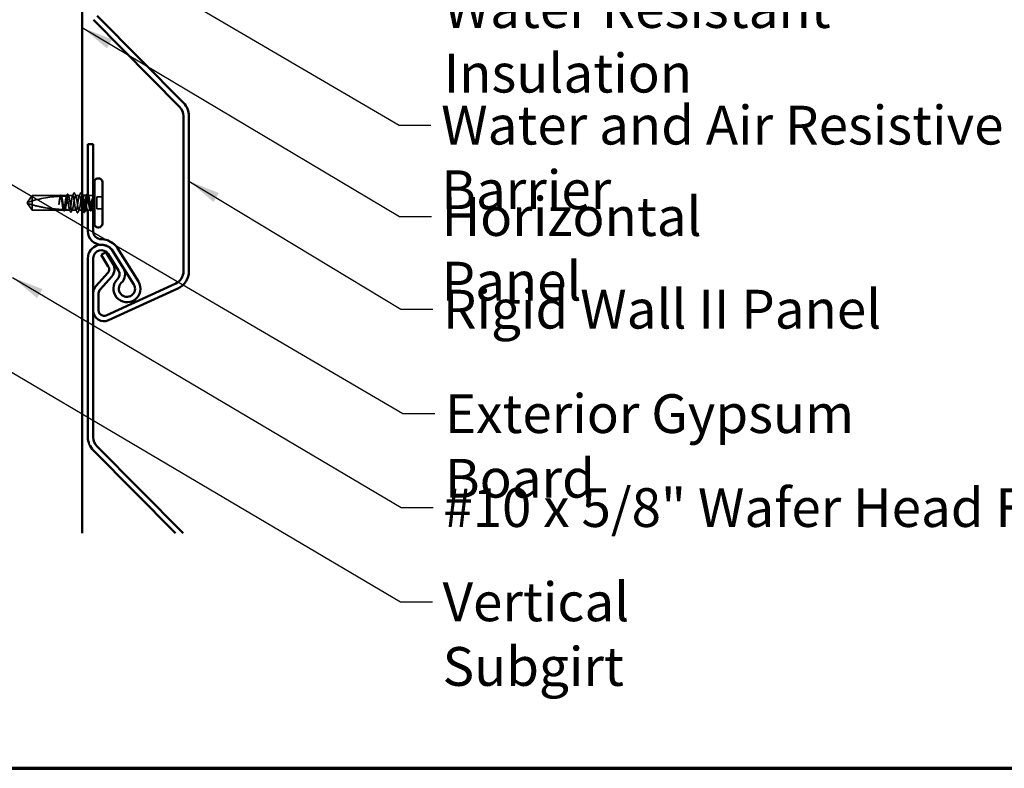
# Model space of a CAD drawing. Units: inches. Extents: x -79 to 48, y -33 to 33.
# Drawn here: x 8 to 14, y 1 to 5 of the extents above; entities that cross this region are included whole.
import ezdxf

# ---------------------------------------------------------------- set-up
doc = ezdxf.new("R2010")
doc.units = ezdxf.units.IN
doc.header["$LTSCALE"] = 2
doc.header["$MEASUREMENT"] = 0
doc.linetypes.add('DASHED', pattern=[0.2067, 0.1654, -0.0413])
for name, color, linetype, lineweight in [('Border (ANSI)', 7, 'Continuous', 70), ('Hidden (ANSI)', 7, 'DASHED', 35), ('Symbol (ANSI)', 7, 'Continuous', 25), ('Visible (ANSI)', 7, 'Continuous', 50)]:
    doc.layers.add(name, color=color, linetype=linetype, lineweight=lineweight)
doc.styles.add('Note Text (ANSI)', font='tahoma.ttf')
doc.dimstyles.new('Default (ANSI)$7', dxfattribs={"dimscale": 2, "dimtxt": 0.12, "dimasz": 0.098425, "dimexe": 0.125, "dimexo": 0.0625, "dimgap": 0.031496, "dimtad": 0, "dimtih": 1, "dimtoh": 1, "dimrnd": 1e-08, "dimzin": 4, "dimdsep": 46, "dimtxsty": 'Note Text (ANSI)', "dimcen": 0.09, "dimdle": 0.393701, "dimclrd": 256, "dimclre": 256, "dimclrt": 256, "dimadec": 0, "dimazin": 1, "dimtfac": 1, "dimtofl": 0, "dimtmove": 0, "dimatfit": 3, "dimfxl": 1, "dimtolj": 1, "dimtzin": 4, "dimlwd": -1, "dimlwe": -1, "dimarcsym": 0})

# ---------------------------------------------------------------- blocks, each defined once
blk = doc.blocks.new('Borders ATAS A Border')
at = {"layer": 'Border (ANSI)'}
blk.add_line((0.3, 0.3), (16.7, 0.3), dxfattribs=at)

msp = doc.modelspace()

# ---------------------------------------------------------------- linework, layer by layer
at = {"layer": 'Hidden (ANSI)'}
for p, q in [((7.945557, 4.145724), (7.91531, 4.104058)), ((8.120775, 4.145724), (7.945557, 4.145724)), ((7.945557, 4.145724), (7.945557, 4.088314)), ((8.158499, 4.145724), (8.123673, 4.145724)), ((8.196224, 4.145724), (8.168615, 4.145724)), ((8.237557, 4.145724), (8.213557, 4.145724)), ((8.255677, 4.145724), (8.254891, 4.145724)), ((8.314557, 4.145724), (8.292615, 4.145724)), ((7.912891, 4.100724), (7.91531, 4.104058)), ((7.912891, 4.100724), (7.91531, 4.097391)), ((7.945557, 4.055724), (7.91531, 4.097391)), ((7.945557, 4.088314), (7.945557, 4.055724)), ((8.344891, 4.138391), (8.344891, 4.063058)), ((8.379557, 4.138391), (8.344891, 4.138391)), ((8.139637, 4.055724), (7.945557, 4.055724)), ((8.162891, 4.055724), (8.146144, 4.055724)), ((8.177362, 4.055724), (8.162891, 4.055724)), ((8.216891, 4.055724), (8.191086, 4.055724)), ((8.254891, 4.055724), (8.234224, 4.055724)), ((8.260028, 4.055724), (8.258924, 4.055724)), ((8.304971, 4.055724), (8.285096, 4.055724)), ((8.314557, 4.055724), (8.311477, 4.055724)), ((8.379557, 4.063058), (8.344891, 4.063058))]:
    msp.add_line(p, q, dxfattribs=at)
for centre, radius, start, end in [((8.159557, 3.345095), 0.797296, 92.944355, 107.8390538), ((8.159557, 3.345095), 0.797296, 90.1947927, 92.435249), ((8.204891, 4.161724), 0.000667, 26.3433038, 153.6566962), ((8.246224, 4.161724), 0.000667, 26.3433038, 153.6566962), ((8.314557, 4.160724), 0.015, 270, 303.7489886), ((8.314557, 4.040724), 0.015, 63.5054565, 90)]:
    msp.add_arc(centre, radius, start, end, dxfattribs=at)
for points, knots in [([(8.11307, 4.104699), (8.114013, 4.110609), (8.114947, 4.116358), (8.116833, 4.126869), (8.117767, 4.131529), (8.119317, 4.137764), (8.11992, 4.139816), (8.120524, 4.141435)], [0, 0, 0, 0, 0.06867359, 0.06867359, 0.13734718, 0.13734718, 0.181526449, 0.181526449, 0.181526449, 0.181526449]), ([(8.119946, 4.145641), (8.120361, 4.146452), (8.120781, 4.147057), (8.121821, 4.147826), (8.122532, 4.147932), (8.123797, 4.147336), (8.124293, 4.146659), (8.12478, 4.145718)], [0, 0, 0, 0, 0.031782911, 0.031782911, 0.062875252, 0.062875252, 0.100566359, 0.100566359, 0.100566359, 0.100566359]), ([(8.120524, 4.141435), (8.122271, 4.141521), (8.123847, 4.141592), (8.125141, 4.141648), (8.125308, 4.141655), (8.125507, 4.141664), (8.12555, 4.141666), (8.125622, 4.141669), (8.125651, 4.14167), (8.12568, 4.141671)], [0.0106439864, 0.0106439864, 0.0106439864, 0.0106439864, 0.0707135413, 0.0707135413, 0.0802686153, 0.0802686153, 0.0829843701, 0.0829843701, 0.0849018611, 0.0849018611, 0.0849018611, 0.0849018611]), ([(8.137203, 4.059371), (8.136432, 4.061652), (8.135667, 4.064936), (8.134106, 4.073245), (8.133325, 4.078223), (8.131748, 4.089167), (8.130966, 4.095027), (8.129389, 4.106851), (8.128608, 4.112699), (8.12703, 4.123601), (8.126249, 4.128547), (8.124671, 4.136865), (8.12389, 4.140156), (8.122323, 4.144592), (8.121553, 4.145724), (8.120775, 4.145724)], [1.705756323, 1.705756323, 1.705756323, 1.705756323, 1.772473945, 1.772473945, 1.84064602, 1.84064602, 1.908818095, 1.908818095, 1.97699017, 1.97699017, 2.045162245, 2.045162245, 2.113334319, 2.113334319, 2.18056466, 2.18056466, 2.18056466, 2.18056466]), ([(8.123673, 4.145724), (8.123899, 4.145724), (8.124125, 4.145657), (8.125294, 4.14496), (8.126229, 4.143235), (8.128115, 4.137659), (8.129049, 4.133862), (8.130935, 4.124689), (8.131869, 4.119403), (8.133756, 4.108041), (8.13469, 4.102077), (8.136576, 4.090271), (8.13751, 4.084544), (8.139396, 4.074104), (8.14033, 4.069494), (8.141953, 4.063068), (8.142628, 4.06087), (8.143305, 4.059223)], [0.258193444, 0.258193444, 0.258193444, 0.258193444, 0.27469436, 0.27469436, 0.34336795, 0.34336795, 0.41204154, 0.41204154, 0.48071513, 0.48071513, 0.54938872, 0.54938872, 0.61806231, 0.61806231, 0.6867359, 0.6867359, 0.736206521, 0.736206521, 0.736206521, 0.736206521]), ([(8.156171, 4.142384), (8.156156, 4.142339), (8.15614, 4.142294), (8.155336, 4.139971), (8.154554, 4.13664), (8.152977, 4.128254), (8.152196, 4.12328), (8.150618, 4.112342), (8.149837, 4.106483), (8.148259, 4.094659), (8.147478, 4.088809), (8.1459, 4.077902), (8.145119, 4.07295), (8.143542, 4.064621), (8.14276, 4.061324), (8.141191, 4.056865), (8.140418, 4.055724), (8.139637, 4.055724)], [1.1575669, 1.1575669, 1.1575669, 1.1575669, 1.158925272, 1.158925272, 1.227097347, 1.227097347, 1.295269422, 1.295269422, 1.363441496, 1.363441496, 1.431613571, 1.431613571, 1.499785646, 1.499785646, 1.567957721, 1.567957721, 1.635423518, 1.635423518, 1.635423518, 1.635423518]), ([(8.146144, 4.055724), (8.1464, 4.055724), (8.146657, 4.055811), (8.147858, 4.056623), (8.148792, 4.058422), (8.150678, 4.064133), (8.151612, 4.067989), (8.153498, 4.077258), (8.154432, 4.08258), (8.156319, 4.093984), (8.157253, 4.099955), (8.159139, 4.111746), (8.160073, 4.117449), (8.16196, 4.127815), (8.162894, 4.132376), (8.16478, 4.139727), (8.165714, 4.142445), (8.1676, 4.145653), (8.168534, 4.146111), (8.170421, 4.144684), (8.171355, 4.142812), (8.173241, 4.136968), (8.174175, 4.133053), (8.176062, 4.123689), (8.176996, 4.118333), (8.178882, 4.106887), (8.179816, 4.10091), (8.181702, 4.089138), (8.182636, 4.083458), (8.184523, 4.073167), (8.185457, 4.068657), (8.187343, 4.061426), (8.188277, 4.058777), (8.190163, 4.055716), (8.191098, 4.055335), (8.192984, 4.056914), (8.193918, 4.058859), (8.195804, 4.064836), (8.196738, 4.068808), (8.198625, 4.078265), (8.199559, 4.083656), (8.201445, 4.095141), (8.202379, 4.101123), (8.204265, 4.112875), (8.205199, 4.118529), (8.207086, 4.128743), (8.20802, 4.133203), (8.20973, 4.139649), (8.210493, 4.1419), (8.212027, 4.144948), (8.21279, 4.145724), (8.213557, 4.145724)], [0.80534074, 0.80534074, 0.80534074, 0.80534074, 0.82408308, 0.82408308, 0.89275667, 0.89275667, 0.96143026, 0.96143026, 1.03010385, 1.03010385, 1.09877744, 1.09877744, 1.16745103, 1.16745103, 1.23612462, 1.23612462, 1.30479821, 1.30479821, 1.3734718, 1.3734718, 1.44214539, 1.44214539, 1.51081898, 1.51081898, 1.57949257, 1.57949257, 1.64816616, 1.64816616, 1.71683975, 1.71683975, 1.78551334, 1.78551334, 1.85418693, 1.85418693, 1.92286052, 1.92286052, 1.99153411, 1.99153411, 2.0602077, 2.0602077, 2.12888129, 2.12888129, 2.19755488, 2.19755488, 2.26622847, 2.26622847, 2.33490206, 2.33490206, 2.39077358, 2.39077358, 2.4466451, 2.4466451, 2.4466451, 2.4466451]), ([(8.196224, 4.145724), (8.195435, 4.145724), (8.194654, 4.144559), (8.193076, 4.140033), (8.192295, 4.136715), (8.190718, 4.128352), (8.189936, 4.123387), (8.188359, 4.112461), (8.187577, 4.106606), (8.186, 4.094782), (8.185219, 4.088928), (8.183641, 4.078008), (8.18286, 4.073048), (8.181282, 4.064696), (8.180501, 4.061385), (8.178924, 4.056874), (8.178142, 4.055716), (8.176565, 4.055733), (8.175783, 4.056906), (8.174206, 4.061447), (8.173425, 4.064771), (8.171847, 4.073146), (8.171066, 4.078115), (8.169488, 4.089048), (8.168707, 4.094904), (8.16713, 4.106728), (8.166348, 4.11258), (8.164771, 4.123494), (8.163989, 4.12845), (8.162412, 4.13679), (8.161631, 4.140094), (8.160059, 4.144576), (8.159283, 4.145724), (8.158499, 4.145724)], [0, 0, 0, 0, 0.06817207, 0.06817207, 0.13634415, 0.13634415, 0.20451622, 0.20451622, 0.2726883, 0.2726883, 0.34086037, 0.34086037, 0.40903245, 0.40903245, 0.47720452, 0.47720452, 0.5453766, 0.5453766, 0.61354867, 0.61354867, 0.68172075, 0.68172075, 0.74989282, 0.74989282, 0.8180649, 0.8180649, 0.88623697, 0.88623697, 0.95440905, 0.95440905, 1.02258112, 1.02258112, 1.09028236, 1.09028236, 1.09028236, 1.09028236]), ([(8.1615, 4.153157), (8.161924, 4.153992), (8.16235, 4.154598), (8.163996, 4.155478), (8.165145, 4.154613), (8.165865, 4.153209)], [0, 0, 0, 0, 0.037124755, 0.037124755, 0.1006057, 0.1006057, 0.1006057, 0.1006057]), ([(8.237557, 4.145724), (8.234874, 4.145724), (8.232191, 4.133293), (8.229507, 4.116033), (8.226824, 4.098773), (8.224141, 4.077884), (8.221458, 4.06614), (8.218774, 4.054396), (8.216091, 4.052615), (8.213408, 4.061885), (8.210724, 4.071156), (8.208041, 4.090832), (8.205358, 4.108883), (8.202675, 4.126934), (8.199991, 4.142103), (8.197308, 4.145115), (8.196947, 4.14552), (8.196585, 4.145724), (8.196224, 4.145724)], [0, 0, 0, 0, 1.22367682, 1.22367682, 1.22367682, 2.44735363, 2.44735363, 2.44735363, 3.67103045, 3.67103045, 3.67103045, 4.89470726, 4.89470726, 4.89470726, 6.11838408, 6.11838408, 6.11838408, 6.28318531, 6.28318531, 6.28318531, 6.28318531]), ([(8.204891, 4.162391), (8.205613, 4.162391), (8.20615, 4.161866), (8.206688, 4.161013), (8.206791, 4.160829), (8.206892, 4.160629)], [0, 0, 0, 0, 0.0405456153, 0.0405456153, 0.0505447717, 0.0505447717, 0.0505447717, 0.0505447717]), ([(8.213557, 4.145724), (8.216241, 4.145724), (8.218924, 4.133293), (8.221607, 4.116033), (8.22429, 4.098773), (8.226974, 4.077884), (8.229657, 4.06614), (8.23234, 4.054396), (8.235023, 4.052615), (8.237707, 4.061885), (8.24039, 4.071156), (8.243073, 4.090832), (8.245757, 4.108883), (8.24844, 4.126934), (8.251123, 4.142103), (8.253806, 4.145115), (8.254168, 4.14552), (8.254529, 4.145724), (8.254891, 4.145724)], [-6.28318531, -6.28318531, -6.28318531, -6.28318531, -5.05950849, -5.05950849, -5.05950849, -3.83583168, -3.83583168, -3.83583168, -2.61215486, -2.61215486, -2.61215486, -1.38847804, -1.38847804, -1.38847804, -0.16480123, -0.16480123, -0.16480123, 0, 0, 0, 0]), ([(8.254891, 4.066843), (8.254096, 4.070133), (8.253305, 4.074033), (8.251565, 4.083535), (8.250631, 4.089218), (8.248745, 4.100993), (8.247811, 4.106969), (8.245925, 4.118409), (8.244991, 4.123761), (8.243104, 4.133111), (8.24217, 4.137018), (8.240615, 4.141822), (8.240005, 4.143274), (8.23878, 4.14523), (8.23817, 4.145724), (8.237557, 4.145724)], [1.452801416, 1.452801416, 1.452801416, 1.452801416, 1.510818981, 1.510818981, 1.579492571, 1.579492571, 1.648166161, 1.648166161, 1.716839751, 1.716839751, 1.785513341, 1.785513341, 1.830108883, 1.830108883, 1.874704425, 1.874704425, 1.874704425, 1.874704425]), ([(8.24634, 4.162381), (8.246705, 4.162317), (8.247015, 4.162114), (8.247589, 4.161543), (8.247853, 4.161134), (8.248111, 4.160624)], [0, 0, 0, 0, 0.0209650713, 0.0209650713, 0.0463562136, 0.0463562136, 0.0463562136, 0.0463562136]), ([(8.282499, 4.145724), (8.281904, 4.145724), (8.28131, 4.145257), (8.279769, 4.142861), (8.278835, 4.140271), (8.276949, 4.133144), (8.276015, 4.128678), (8.274129, 4.118452), (8.273195, 4.112794), (8.271308, 4.10104), (8.270374, 4.095059), (8.268488, 4.083579), (8.267554, 4.078193), (8.265667, 4.068749), (8.264733, 4.064785), (8.262847, 4.058827), (8.261913, 4.056892), (8.260027, 4.055335), (8.259093, 4.055727), (8.258035, 4.057455), (8.257921, 4.057658), (8.257807, 4.057878)], [0.780559685, 0.780559685, 0.780559685, 0.780559685, 0.82408308, 0.82408308, 0.892756671, 0.892756671, 0.961430261, 0.961430261, 1.030103851, 1.030103851, 1.098777441, 1.098777441, 1.167451031, 1.167451031, 1.236124621, 1.236124621, 1.304798211, 1.304798211, 1.373471801, 1.373471801, 1.381800673, 1.381800673, 1.381800673, 1.381800673]), ([(8.273753, 4.055724), (8.273755, 4.055724), (8.273758, 4.055724), (8.27455, 4.055733), (8.275331, 4.056906), (8.276909, 4.061447), (8.27769, 4.064771), (8.279267, 4.073146), (8.280049, 4.078115), (8.281626, 4.089048), (8.282407, 4.094904), (8.283985, 4.106728), (8.284766, 4.11258), (8.286344, 4.123494), (8.287125, 4.12845), (8.288703, 4.13679), (8.289484, 4.140094), (8.291061, 4.144591), (8.291843, 4.14574), (8.29342, 4.145708), (8.294201, 4.144527), (8.295779, 4.139971), (8.29656, 4.13664), (8.298138, 4.128254), (8.298919, 4.12328), (8.300497, 4.112342), (8.301278, 4.106483), (8.302855, 4.094659), (8.303637, 4.088809), (8.305214, 4.077902), (8.305995, 4.07295), (8.307573, 4.064621), (8.308354, 4.061324), (8.309932, 4.056842), (8.310713, 4.055701), (8.312012, 4.05574), (8.31252, 4.056243), (8.313539, 4.058197), (8.314047, 4.059641), (8.314557, 4.061517)], [0.54514119, 0.54514119, 0.54514119, 0.54514119, 0.5453766, 0.5453766, 0.61354867, 0.61354867, 0.68172075, 0.68172075, 0.74989282, 0.74989282, 0.8180649, 0.8180649, 0.88623697, 0.88623697, 0.95440905, 0.95440905, 1.02258112, 1.02258112, 1.0907532, 1.0907532, 1.15892527, 1.15892527, 1.22709735, 1.22709735, 1.29526942, 1.29526942, 1.3634415, 1.3634415, 1.43161357, 1.43161357, 1.49978565, 1.49978565, 1.56795772, 1.56795772, 1.6361298, 1.6361298, 1.68020188, 1.68020188, 1.72427397, 1.72427397, 1.72427397, 1.72427397]), ([(7.945557, 4.088314), (7.940164, 4.089817), (7.934966, 4.091325), (7.927122, 4.093686), (7.924527, 4.094482), (7.920674, 4.095685), (7.919419, 4.09608), (7.917597, 4.096659), (7.917006, 4.096847), (7.91619, 4.097108), (7.915931, 4.097191), (7.915497, 4.097331), (7.91531, 4.097391), (7.91531, 4.097391)], [1.771349165, 1.771349165, 1.771349165, 1.771349165, 1.893516244, 1.893516244, 1.956633453, 1.956633453, 1.988192057, 1.988192057, 2.003971359, 2.003971359, 2.01186101, 2.01186101, 2.019750661, 2.019750661, 2.019750661, 2.019750661]), ([(7.945557, 4.088314), (7.972921, 4.08069), (8.001513, 4.074335), (8.066244, 4.063699), (8.102435, 4.060346), (8.137203, 4.059371)], [3.501645957, 3.501645957, 3.501645957, 3.501645957, 3.813377494, 3.813377494, 4.202869833, 4.202869833, 4.202869833, 4.202869833]), ([(8.111875, 4.104699), (8.111259, 4.100099), (8.110821, 4.096445), (8.110462, 4.093062), (8.110373, 4.092091), (8.110324, 4.091256), (8.110304, 4.090904), (8.110316, 4.090589), (8.110321, 4.090514), (8.110338, 4.090448), (8.110343, 4.090432), (8.110352, 4.090419), (8.110355, 4.090416), (8.110361, 4.090412), (8.110363, 4.090411), (8.110367, 4.09041), (8.11037, 4.09041), (8.110374, 4.090411), (8.110377, 4.090411), (8.110383, 4.090415), (8.110387, 4.090418), (8.110399, 4.090429), (8.110406, 4.09044), (8.110436, 4.090488), (8.11046, 4.090547), (8.11058, 4.090875), (8.110719, 4.091439), (8.111345, 4.094345), (8.11214, 4.098874), (8.11307, 4.104699)], [0, 0, 0, 0, 0.053244777, 0.053244777, 0.082548328, 0.082548328, 0.088507497, 0.088507497, 0.090334286, 0.090334286, 0.091006282, 0.091006282, 0.09122351, 0.09122351, 0.091361193, 0.091361193, 0.091481917, 0.091481917, 0.091626087, 0.091626087, 0.091877733, 0.091877733, 0.092488207, 0.092488207, 0.094638156, 0.094638156, 0.106239995, 0.106239995, 0.140409948, 0.140409948, 0.140409948, 0.140409948]), ([(8.118094, 4.141312), (8.117403, 4.139077), (8.116717, 4.136049), (8.115331, 4.128664), (8.114643, 4.124363), (8.113256, 4.114933), (8.112568, 4.109875), (8.111875, 4.104699)], [2.258027621, 2.258027621, 2.258027621, 2.258027621, 2.317850544, 2.317850544, 2.37777553, 2.37777553, 2.437700516, 2.437700516, 2.437700516, 2.437700516]), ([(8.314557, 4.090442), (8.313614, 4.084666), (8.31268, 4.079214), (8.310794, 4.069589), (8.30986, 4.06551), (8.307973, 4.05929), (8.307039, 4.05721), (8.305153, 4.055351), (8.304219, 4.055589), (8.302332, 4.058375), (8.301398, 4.060895), (8.299512, 4.067899), (8.298578, 4.072314), (8.296692, 4.08246), (8.295758, 4.088093), (8.293871, 4.099825), (8.292937, 4.10581), (8.291051, 4.117328), (8.290117, 4.122748), (8.288704, 4.129891), (8.288236, 4.132081), (8.287768, 4.134058)], [0, 0, 0, 0, 0.06867359, 0.06867359, 0.13734718, 0.13734718, 0.20602077, 0.20602077, 0.27469436, 0.27469436, 0.34336795, 0.34336795, 0.41204154, 0.41204154, 0.48071513, 0.48071513, 0.54938872, 0.54938872, 0.61806231, 0.61806231, 0.652283434, 0.652283434, 0.652283434, 0.652283434]), ([(8.323059, 4.134068), (8.321869, 4.129759), (8.32035, 4.123273), (8.317894, 4.110297), (8.317094, 4.105716), (8.315713, 4.097512), (8.315128, 4.09394), (8.314557, 4.090442)], [0, 0, 0, 0, 0.062011797, 0.062011797, 0.094442965, 0.094442965, 0.119648935, 0.119648935, 0.119648935, 0.119648935]), ([(8.314557, 4.061517), (8.315407, 4.064642), (8.316213, 4.06885), (8.317676, 4.078299), (8.318327, 4.083254), (8.319611, 4.09399), (8.320232, 4.099697), (8.321291, 4.109745), (8.321733, 4.114038), (8.322554, 4.121935), (8.322932, 4.125534), (8.323299, 4.128893)], [0, 0, 0, 0, 0.073437983, 0.073437983, 0.137291237, 0.137291237, 0.202952553, 0.202952553, 0.252945191, 0.252945191, 0.298540344, 0.298540344, 0.298540344, 0.298540344]), ([(8.323299, 4.128893), (8.32341, 4.129905), (8.323496, 4.130903), (8.323601, 4.132754), (8.323613, 4.133479), (8.323579, 4.134239), (8.323558, 4.134441), (8.323512, 4.134657), (8.323486, 4.134745), (8.323439, 4.134792), (8.323429, 4.134799), (8.323411, 4.134804), (8.323403, 4.134805), (8.323388, 4.134802), (8.323381, 4.1348), (8.323367, 4.134792), (8.32336, 4.134787), (8.323344, 4.134773), (8.323335, 4.134762), (8.323309, 4.134731), (8.323294, 4.134706), (8.323243, 4.134614), (8.323207, 4.134527), (8.323133, 4.134324), (8.323092, 4.134187), (8.323059, 4.134068)], [0, 0, 0, 0, 0.0137437644, 0.0137437644, 0.0271917623, 0.0271917623, 0.0339377152, 0.0339377152, 0.0375735925, 0.0375735925, 0.0383017924, 0.0383017924, 0.0387279604, 0.0387279604, 0.0390514456, 0.0390514456, 0.0393818158, 0.0393818158, 0.0398693738, 0.0398693738, 0.0409054776, 0.0409054776, 0.0440560416, 0.0440560416, 0.0488306084, 0.0488306084, 0.0488306084, 0.0488306084]), ([(8.13784, 4.059354), (8.137775, 4.059355), (8.137714, 4.059357), (8.137533, 4.059362), (8.137426, 4.059365), (8.137286, 4.059369), (8.137242, 4.05937), (8.137203, 4.059371)], [0.0000867972, 0.0000867972, 0.0000867972, 0.0000867972, 0.0051731147, 0.0051731147, 0.0160272506, 0.0160272506, 0.0219170563, 0.0219170563, 0.0219170563, 0.0219170563]), ([(8.139637, 4.055724), (8.139178, 4.056653), (8.138718, 4.057581), (8.138119, 4.05879), (8.13798, 4.059072), (8.13784, 4.059354)], [0.0228032499, 0.0228032499, 0.0228032499, 0.0228032499, 0.0346409815, 0.0346409815, 0.0382326609, 0.0382326609, 0.0382326609, 0.0382326609]), ([(8.145314, 4.05198), (8.144892, 4.051159), (8.144462, 4.050555), (8.143336, 4.049899), (8.142613, 4.049935), (8.141552, 4.050647), (8.141139, 4.05124), (8.140731, 4.052043)], [0, 0, 0, 0, 0.035007819, 0.035007819, 0.06716519, 0.06716519, 0.10073538, 0.10073538, 0.10073538, 0.10073538]), ([(8.147837, 4.059144), (8.147732, 4.058932), (8.147627, 4.058721), (8.147063, 4.057581), (8.146603, 4.056653), (8.146144, 4.055724)], [0.0319407455, 0.0319407455, 0.0319407455, 0.0319407455, 0.0346409815, 0.0346409815, 0.0464787131, 0.0464787131, 0.0464787131, 0.0464787131]), ([(8.159557, 4.059058), (8.15974, 4.059058), (8.159914, 4.059043), (8.160243, 4.058991), (8.160398, 4.058954), (8.160827, 4.058821), (8.161066, 4.058705), (8.162617, 4.057789), (8.162677, 4.057011), (8.162923, 4.05598), (8.162891, 4.055724), (8.162891, 4.055724)], [-0.0693339876, -0.0693339876, -0.0693339876, -0.0693339876, -0.0672504929, -0.0672504929, -0.0651669983, -0.0651669983, -0.061000009, -0.061000009, -0.0305000045, -0.0305000045, 0, 0, 0, 0]), ([(8.186429, 4.04451), (8.185998, 4.043665), (8.185559, 4.043049), (8.183862, 4.0424), (8.182906, 4.043272), (8.182257, 4.044553)], [0, 0, 0, 0, 0.040390767, 0.040390767, 0.100788791, 0.100788791, 0.100788791, 0.100788791]), ([(8.227559, 4.04082), (8.227124, 4.039962), (8.22668, 4.039334), (8.224984, 4.038825), (8.224144, 4.039659), (8.223556, 4.04082)], [0, 0, 0, 0, 0.042878708, 0.042878708, 0.100963035, 0.100963035, 0.100963035, 0.100963035]), ([(8.310384, 4.052043), (8.309965, 4.05122), (8.309542, 4.050615), (8.308448, 4.049918), (8.307716, 4.049913), (8.306625, 4.050597), (8.306209, 4.051185), (8.3058, 4.05198)], [0, 0, 0, 0, 0.034433257, 0.034433257, 0.066857531, 0.066857531, 0.10073439, 0.10073439, 0.10073439, 0.10073439])]:
    msp.add_open_spline(points, degree=3, knots=knots, dxfattribs=at)
for points in [[(8.117713, 4.141292), (8.118459, 4.142741), (8.119203, 4.14419), (8.119946, 4.145641)], [(8.120775, 4.145724), (8.120051, 4.144263), (8.119327, 4.142801), (8.118603, 4.141339)], [(8.12568, 4.141671), (8.125011, 4.143022), (8.124342, 4.144373), (8.123673, 4.145724)], [(8.12478, 4.145718), (8.125151, 4.145002), (8.125523, 4.144286), (8.125894, 4.143571)], [(8.155999, 4.142383), (8.157843, 4.145969), (8.159675, 4.149561), (8.1615, 4.153157)], [(8.158499, 4.145724), (8.157949, 4.144612), (8.157398, 4.143499), (8.156847, 4.142387)], [(8.165865, 4.153209), (8.167513, 4.149991), (8.169169, 4.146778), (8.170837, 4.143571)], [(8.194644, 4.144175), (8.19745, 4.149647), (8.200232, 4.155133), (8.203004, 4.160624)], [(8.203004, 4.160624), (8.203474, 4.161554), (8.203968, 4.162239), (8.204775, 4.162381)], [(8.206892, 4.160629), (8.209725, 4.155038), (8.21257, 4.149452), (8.215446, 4.143883)], [(8.235669, 4.143883), (8.238544, 4.149452), (8.241389, 4.155038), (8.244222, 4.160629)], [(8.244222, 4.160629), (8.244734, 4.161639), (8.245324, 4.162391), (8.246224, 4.162391)], [(8.248111, 4.160624), (8.250361, 4.156165), (8.252619, 4.15171), (8.254891, 4.147262)], [(8.254891, 4.145724), (8.255419, 4.145724), (8.255944, 4.145201), (8.256471, 4.144175)], [(8.280278, 4.143571), (8.280651, 4.144289), (8.281023, 4.145006), (8.281395, 4.145724)], [(8.289557, 4.153267), (8.289576, 4.153231), (8.289595, 4.153194), (8.289614, 4.153157)], [(8.289614, 4.153157), (8.291136, 4.15016), (8.292662, 4.147165), (8.294195, 4.144175)], [(8.140731, 4.052043), (8.139484, 4.05449), (8.138233, 4.056935), (8.136977, 4.059378)], [(8.143305, 4.059223), (8.148762, 4.059112), (8.154182, 4.059058), (8.159557, 4.059058)], [(8.148366, 4.057878), (8.147344, 4.055914), (8.146328, 4.053948), (8.145314, 4.05198)], [(8.182257, 4.044553), (8.180109, 4.048799), (8.177953, 4.053041), (8.175781, 4.057274)], [(8.193308, 4.057878), (8.190996, 4.053433), (8.188707, 4.048974), (8.186429, 4.04451)], [(8.223556, 4.04082), (8.220723, 4.046411), (8.217877, 4.051997), (8.215002, 4.057566)], [(8.236112, 4.057566), (8.233237, 4.051997), (8.230392, 4.046411), (8.227559, 4.04082)], [(8.275333, 4.057274), (8.275068, 4.056758), (8.274804, 4.056241), (8.274539, 4.055724)], [(8.3058, 4.05198), (8.304787, 4.053948), (8.30377, 4.055914), (8.302749, 4.057878)], [(8.313057, 4.057274), (8.312164, 4.055532), (8.311273, 4.053788), (8.310384, 4.052043)]]:
    msp.add_open_spline(points, degree=3, dxfattribs=at)
at = {"layer": 'Visible (ANSI)', "color": 96, "true_color": 0x008000}
msp.add_line((8.254891, 8.89078), (8.254891, 2.055257), dxfattribs=at)
at = {"layer": 'Visible (ANSI)', "color": 5, "true_color": 0x0000ff}
for p, q in [((8.880759, 4.719465), (8.347032, 5.25805)), ((8.857082, 4.696002), (8.323355, 5.234587)), ((8.881224, 3.676868), (8.881224, 4.637344)), ((8.914557, 3.676868), (8.914557, 4.637344)), ((8.289557, 4.142352), (8.289557, 4.463058)), ((8.289557, 4.463058), (8.322891, 4.463058)), ((8.322891, 4.142352), (8.322891, 4.463058)), ((8.27866, 4.112198), (8.288019, 4.13466)), ((8.309429, 4.099377), (8.318788, 4.121839)), ((8.318788, 4.061531), (8.309429, 4.083993)), ((8.288019, 4.048711), (8.27866, 4.071172)), ((8.289557, 3.925018), (8.289557, 4.041018)), ((8.322891, 3.925018), (8.322891, 4.041018)), ((8.400178, 3.795802), (8.371909, 3.778138)), ((8.371909, 3.778138), (8.416069, 3.707468)), ((8.400178, 3.795802), (8.444338, 3.725132)), ((8.415293, 3.784181), (8.479754, 3.681021)), ((8.443561, 3.801845), (8.508023, 3.698685)), ((8.57356, 3.595062), (8.444127, 3.802198)), ((8.601828, 3.612726), (8.472395, 3.819862)), ((8.289557, 2.650042), (8.289557, 3.757685)), ((8.322891, 2.650042), (8.322891, 3.757685)), ((8.412573, 3.667499), (8.340014, 3.586915)), ((8.437344, 3.645195), (8.364786, 3.564611)), ((8.403454, 3.404268), (8.832633, 3.601122)), ((8.322891, 3.542306), (8.322891, 3.434566)), ((8.356224, 3.542306), (8.356224, 3.434566)), ((8.417351, 3.37397), (8.84653, 3.570824)), ((8.831395, 2.055257), (8.323355, 2.567921)), ((8.878323, 2.055257), (8.347032, 2.591384))]:
    msp.add_line(p, q, dxfattribs=at)
at = {"layer": 'Visible (ANSI)'}
for p, q in [((8.329557, 4.229058), (8.329557, 3.972391)), ((8.356224, 4.252391), (8.352891, 4.252391)), ((8.379557, 4.229058), (8.379557, 3.972391)), ((8.282499, 4.145724), (8.255677, 4.145724)), ((8.258924, 4.055724), (8.254891, 4.055724)), ((8.285096, 4.055724), (8.273753, 4.055724)), ((8.356224, 3.949058), (8.352891, 3.949058))]:
    msp.add_line(p, q, dxfattribs=at)
at = {"layer": 'Visible (ANSI)', "color": 5, "true_color": 0x0000ff}
for centre, radius, start, end in [((8.797891, 4.637344), 0.083333, 0, 44.7404273), ((8.797891, 4.637344), 0.116667, 0, 44.7404273), ((8.269557, 4.142352), 0.02, 337.3801351, 0), ((8.269557, 4.142352), 0.053333, 337.3801351, 0), ((8.327891, 4.091685), 0.053333, 157.3801351, 202.6198649), ((8.327891, 4.091685), 0.02, 157.3801351, 202.6198649), ((8.269557, 4.041018), 0.02, 0, 22.6198649), ((8.269557, 4.041018), 0.053333, 0, 22.6198649), ((8.372891, 3.925018), 0.083333, 180, 270), ((8.372891, 3.925018), 0.05, 180, 270), ((8.372891, 3.757685), 0.083333, 32, 180), ((8.372891, 3.757685), 0.117333, 32, 90), ((8.372891, 3.757685), 0.084, 32, 90), ((8.372891, 3.757685), 0.05, 32, 180), ((8.387801, 3.689804), 0.066667, 317.9999741, 32.0000835), ((8.387801, 3.689804), 0.033334, 317.9999741, 32.0000835), ((8.444136, 3.658765), 0.042, 313.9727705, 32), ((8.444136, 3.658765), 0.075333, 313.9727705, 32), ((8.797891, 3.676868), 0.083333, 294.6397861, 0), ((8.797891, 3.676868), 0.116667, 294.6397861, 0), ((8.531157, 3.568566), 0.083333, 133.9727705, 32), ((8.531157, 3.568566), 0.05, 133.9727705, 32), ((8.389557, 3.542306), 0.066667, 137.9999741, 180), ((8.389557, 3.542306), 0.033333, 137.9999741, 180), ((8.389557, 3.434566), 0.066667, 180, 294.6397861), ((8.389557, 3.434566), 0.033333, 180, 294.6397861), ((8.406224, 2.650042), 0.116667, 180, 224.7404273), ((8.406224, 2.650042), 0.083333, 180, 224.7404273)]:
    msp.add_arc(centre, radius, start, end, dxfattribs=at)
at = {"layer": 'Visible (ANSI)'}
for centre, radius, start, end in [((8.352891, 4.229058), 0.023333, 90, 180), ((8.356224, 4.229058), 0.023333, 0, 90), ((8.314557, 4.160724), 0.015, 303.7489886, 0), ((8.314557, 4.040724), 0.015, 0, 63.5054565), ((8.352891, 3.972391), 0.023333, 180, 270), ((8.356224, 3.972391), 0.023333, 270, 0)]:
    msp.add_arc(centre, radius, start, end, dxfattribs=at)
for points in [[(8.254891, 4.147262), (8.255416, 4.146233), (8.255943, 4.145204), (8.256471, 4.144175)], [(8.281395, 4.145724), (8.282686, 4.148216), (8.28397, 4.150711), (8.28525, 4.153209)], [(8.264686, 4.04451), (8.262408, 4.048974), (8.260118, 4.053433), (8.257807, 4.057878)], [(8.274539, 4.055724), (8.272636, 4.052006), (8.270744, 4.048281), (8.268857, 4.044553)]]:
    msp.add_open_spline(points, degree=3, dxfattribs=at)
for points, knots in [([(8.256471, 4.144175), (8.25673, 4.14367), (8.256989, 4.143043), (8.258038, 4.140033), (8.258819, 4.136715), (8.260397, 4.128352), (8.261178, 4.123387), (8.262756, 4.112461), (8.263537, 4.106606), (8.265115, 4.094782), (8.265896, 4.088928), (8.267473, 4.078008), (8.268255, 4.073048), (8.269832, 4.064696), (8.270613, 4.061385), (8.272188, 4.056881), (8.272967, 4.055724), (8.273753, 4.055724)], [0.045687172, 0.045687172, 0.045687172, 0.045687172, 0.068172075, 0.068172075, 0.13634415, 0.13634415, 0.204516224, 0.204516224, 0.272688299, 0.272688299, 0.340860374, 0.340860374, 0.409032449, 0.409032449, 0.477204524, 0.477204524, 0.545141188, 0.545141188, 0.545141188, 0.545141188]), ([(8.287768, 4.134058), (8.287297, 4.136048), (8.286826, 4.137822), (8.28541, 4.142394), (8.284476, 4.144401), (8.283188, 4.145568), (8.282843, 4.145724), (8.282499, 4.145724)], [0.652283434, 0.652283434, 0.652283434, 0.652283434, 0.6867359, 0.6867359, 0.75540949, 0.75540949, 0.780559685, 0.780559685, 0.780559685, 0.780559685]), ([(8.28525, 4.153209), (8.285677, 4.154042), (8.286109, 4.15465), (8.287767, 4.155452), (8.288839, 4.154617), (8.289557, 4.153267)], [0, 0, 0, 0, 0.0376772655, 0.0376772655, 0.0989774902, 0.0989774902, 0.0989774902, 0.0989774902]), ([(8.257807, 4.057878), (8.25698, 4.059468), (8.256158, 4.061908), (8.255183, 4.065654), (8.255037, 4.066238), (8.254891, 4.066843)], [1.3818006725, 1.3818006725, 1.3818006725, 1.3818006725, 1.4421453908, 1.4421453908, 1.4528014165, 1.4528014165, 1.4528014165, 1.4528014165]), ([(8.268857, 4.044553), (8.268429, 4.043708), (8.267999, 4.043094), (8.266337, 4.042382), (8.265336, 4.043236), (8.264686, 4.04451)], [0, 0, 0, 0, 0.039857502, 0.039857502, 0.100777948, 0.100777948, 0.100777948, 0.100777948])]:
    msp.add_open_spline(points, degree=3, knots=knots, dxfattribs=at)

# ---------------------------------------------------------------- block references
at = {"xscale": 2, "yscale": 2, "zscale": 2}
msp.add_blockref('Borders ATAS A Border', (0, 0), dxfattribs=at)

# ---------------------------------------------------------------- texts
at = {"layer": 'Symbol (ANSI)', "char_height": 0.24, "attachment_point": 1, "style": 'Note Text (ANSI)'}
for s, insert, width in [('{Water Resistant Insulation }', (10.490214, 5.423439), 3.94599682), ('{Water and Air Resistive Barrier }', (10.474758, 4.701636), 4.5679742), ('{Horizontal Panel }', (10.477564, 4.135904), 2.46009714), ('{Rigid Wall II Panel }', (10.48558, 3.562364), 2.78936784), ('{Exterior Gypsum Board }', (10.497932, 2.915679), 3.45841167), ('{#10 x 5/8" Wafer Head Fastener }', (10.487682, 2.33417), 4.8754617), ('{Vertical Subgirt }', (10.483599, 1.750569), 2.32045388)]:
    msp.add_mtext(s, dxfattribs=dict(at, insert=insert, width=width))

# ---------------------------------------------------------------- leaders
at = {"layer": 'Symbol (ANSI)', "annotation_type": 0, "has_hookline": 1, "hookline_direction": 0}
for points, text_width in [([(5.889291, 7.115405), (10.214915, 4.581636), (10.411765, 4.581636)], 4.459584), ([(5.855957, 5.362073), (10.23809, 2.795679), (10.43494, 2.795679)], 3.309711), ([(8.254891, 5.185513), (10.217721, 4.015904), (10.414572, 4.015904)], 2.310383), ([(8.914557, 4.235743), (10.225738, 3.442364), (10.422588, 3.442364)], 2.639839), ([(7.822757, 3.639114), (10.227839, 2.21417), (10.42469, 2.21417)], 4.749228), ([(7.491262, 3.244545), (10.223757, 1.630569), (10.420607, 1.630569)], 2.216897)]:
    msp.add_leader(points, dimstyle='Default (ANSI)$7', override={"dimtad": 0}, dxfattribs=dict(at, text_width=text_width))

doc.saveas('drawing.dxf')
